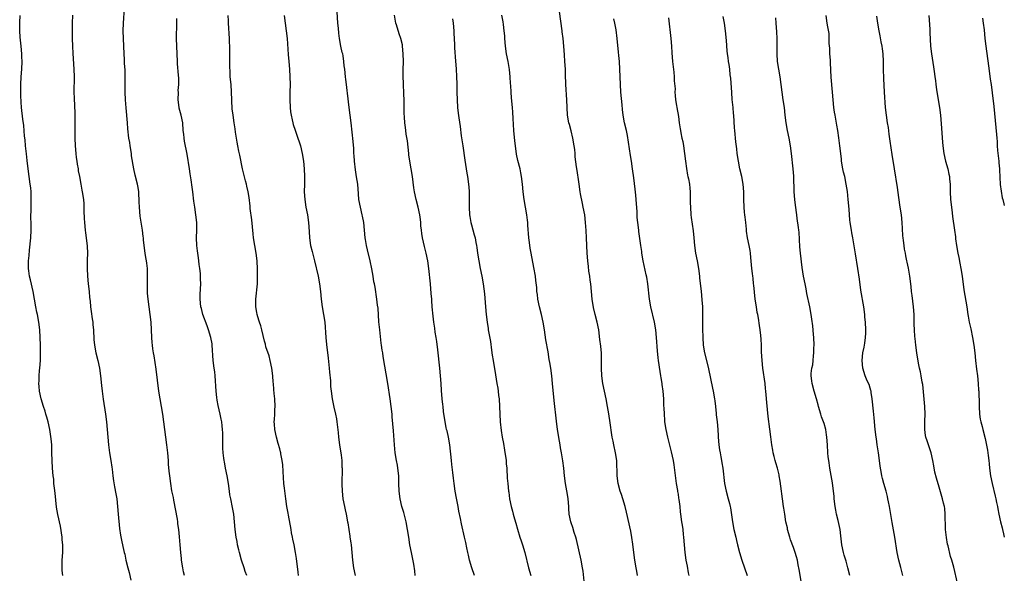
# Model space of a CAD drawing. Units: inches. Extents: x 2631000 to 2634000, y 1443000 to 1446000.
# Drawn here: x 2633743 to 2634000, y 1444060 to 1444204 of the extents above; entities that cross this region are included whole.
import ezdxf

# ---------------------------------------------------------------- set-up
doc = ezdxf.new("R2010")
doc.units = ezdxf.units.IN
doc.header["$MEASUREMENT"] = 0
doc.layers.add('LD26311443_10ft', color=100, linetype='Continuous')

msp = doc.modelspace()

# ---------------------------------------------------------------- linework, layer by layer
at = {"layer": 'LD26311443_10ft'}
for points, elevation in [([(2633786.17, 1444059), (2633785.94, 1444059.94), (2633785.71, 1444061), (2633785.41, 1444063), (2633785.4, 1444063.4), (2633785.23, 1444065), (2633785.06, 1444066.94), (2633784.91, 1444069.09), (2633784.71, 1444071), (2633784.46, 1444072.46), (2633784.42, 1444073), (2633784.33, 1444073.67), (2633783.36, 1444078.64), (2633783.28, 1444079.28), (2633782.91, 1444081.09), (2633782.6, 1444083), (2633782.33, 1444085), (2633782.19, 1444086.19), (2633782.02, 1444088.02), (2633781.96, 1444089), (2633781.8, 1444091), (2633781.58, 1444093), (2633781.01, 1444097), (2633780.5, 1444101), (2633780.16, 1444103), (2633779.79, 1444105), (2633779.47, 1444107), (2633778.8, 1444112.8), (2633778.24, 1444116.24), (2633778.09, 1444117), (2633777.92, 1444118.08), (2633777.8, 1444119), (2633777.76, 1444119.76), (2633777.67, 1444121), (2633777.61, 1444123), (2633777.46, 1444125), (2633776.92, 1444129), (2633776.69, 1444131), (2633776.56, 1444132.56), (2633776.56, 1444133.44), (2633776.52, 1444135), (2633776.54, 1444136.54), (2633776.56, 1444137), (2633776.52, 1444139), (2633776.38, 1444140.38), (2633776.29, 1444141), (2633776.12, 1444141.88), (2633775.94, 1444143), (2633775.66, 1444145), (2633775.51, 1444146.49), (2633775.44, 1444147), (2633775.37, 1444147.37), (2633775.19, 1444149), (2633774.63, 1444152.63), (2633774.41, 1444155), (2633774.38, 1444156.38), (2633774.34, 1444157), (2633774.3, 1444158.3), (2633774.23, 1444159), (2633774.1, 1444160.1), (2633773.92, 1444161), (2633773.34, 1444163.34), (2633772.98, 1444164.98), (2633772.39, 1444168.4), (2633772.33, 1444169), (2633772.01, 1444171), (2633771.89, 1444171.89), (2633771.69, 1444173), (2633771.42, 1444175.42), (2633771.29, 1444177), (2633770.94, 1444180.94), (2633770.79, 1444183), (2633770.71, 1444185), (2633770.69, 1444187), (2633770.71, 1444188.71), (2633770.68, 1444190.68), (2633770.56, 1444192.57), (2633770.49, 1444193.51), (2633770.4, 1444195), (2633770.24, 1444199), (2633770.2, 1444201), (2633770.25, 1444203), (2633770.5, 1444207)], 10650), ([(2633846.35, 1444059), (2633846.22, 1444060.22), (2633845.97, 1444061.97), (2633845.66, 1444063.66), (2633845.38, 1444065), (2633844.98, 1444067), (2633844.65, 1444069), (2633844.37, 1444071), (2633844.02, 1444073), (2633843.64, 1444074.36), (2633843.38, 1444075.38), (2633842.85, 1444077), (2633842.4, 1444079), (2633842.17, 1444081), (2633842.1, 1444083), (2633842.06, 1444085), (2633841.84, 1444087), (2633841.7, 1444087.7), (2633841.46, 1444089), (2633841.14, 1444091), (2633840.95, 1444093.05), (2633840.71, 1444096.71), (2633840.37, 1444100.37), (2633840.33, 1444101), (2633840.12, 1444103), (2633839.84, 1444105), (2633839.22, 1444109), (2633838.03, 1444116.03), (2633837.89, 1444117), (2633837.75, 1444117.75), (2633837.6, 1444119), (2633837.51, 1444119.51), (2633837.09, 1444123), (2633836.9, 1444125.1), (2633836.65, 1444128.65), (2633836.51, 1444129.49), (2633836.35, 1444131), (2633835.87, 1444134.13), (2633835.69, 1444135), (2633835.55, 1444135.55), (2633835.35, 1444137), (2633835.04, 1444138.96), (2633834.63, 1444141), (2633833.91, 1444143.91), (2633833.67, 1444145), (2633833.42, 1444146.58), (2633833.34, 1444147), (2633832.91, 1444151), (2633832.62, 1444152.62), (2633832.54, 1444153), (2633832.05, 1444155), (2633831.67, 1444157), (2633831.54, 1444158.46), (2633831.35, 1444161), (2633831.06, 1444162.94), (2633830.77, 1444164.77), (2633830.51, 1444167), (2633830.44, 1444168.44), (2633830.38, 1444169), (2633830.31, 1444170.31), (2633830.14, 1444172.14), (2633829.63, 1444177), (2633829.4, 1444179), (2633829.15, 1444181), (2633828.69, 1444184.69), (2633828.56, 1444185.44), (2633828.39, 1444187), (2633828.27, 1444188.27), (2633828.16, 1444189), (2633827.98, 1444191), (2633827.86, 1444191.86), (2633827.77, 1444193), (2633827.53, 1444194.47), (2633827.43, 1444195), (2633827.34, 1444195.34), (2633826.98, 1444196.98), (2633826.6, 1444199), (2633826.39, 1444200.39), (2633826.3, 1444201.7), (2633826.16, 1444203), (2633826.03, 1444205.97)], 10690), ([(2633861.79, 1444059), (2633861.09, 1444061), (2633860.51, 1444063), (2633860.24, 1444064.24), (2633860.06, 1444065), (2633859.8, 1444066.2), (2633859.54, 1444067.54), (2633859.23, 1444069), (2633858.43, 1444072.43), (2633858.18, 1444073.82), (2633857.77, 1444075.77), (2633857.54, 1444077), (2633857.1, 1444079.1), (2633856.76, 1444081), (2633856.49, 1444083), (2633856.36, 1444084.36), (2633856.14, 1444085.86), (2633855.93, 1444087.93), (2633855.78, 1444089), (2633855.37, 1444093), (2633855.03, 1444095.03), (2633854.66, 1444096.66), (2633854.55, 1444097), (2633854.42, 1444097.58), (2633854.13, 1444099), (2633853.75, 1444101.75), (2633853.61, 1444103), (2633853.52, 1444103.52), (2633853.34, 1444105), (2633853.17, 1444107.17), (2633853.09, 1444109), (2633852.96, 1444111), (2633852.78, 1444113), (2633852.22, 1444117.78), (2633852, 1444120), (2633851.83, 1444121), (2633851.57, 1444122.43), (2633851.44, 1444123.44), (2633851.19, 1444125), (2633851, 1444126.63), (2633850.8, 1444129), (2633850.69, 1444130.69), (2633850.65, 1444131), (2633850.54, 1444132.54), (2633850.32, 1444135), (2633849.9, 1444139), (2633849.64, 1444141), (2633849.23, 1444143), (2633848.75, 1444144.75), (2633848.24, 1444147), (2633848.12, 1444148.12), (2633847.96, 1444149), (2633847.83, 1444150.17), (2633847.8, 1444151), (2633847.75, 1444151.75), (2633847.56, 1444153), (2633847.1, 1444155), (2633846.56, 1444157), (2633846.15, 1444159), (2633846.01, 1444160.01), (2633845.63, 1444163), (2633844.92, 1444167), (2633844.68, 1444168.68), (2633844.66, 1444169), (2633844.3, 1444172.3), (2633843.99, 1444174.01), (2633843.87, 1444175), (2633843.79, 1444175.79), (2633843.63, 1444177), (2633843.57, 1444178.43), (2633843.48, 1444179.48), (2633843.51, 1444182.49), (2633843.41, 1444185), (2633843.3, 1444186.7), (2633843.3, 1444187.3), (2633843.22, 1444189), (2633843.23, 1444190.77), (2633843.27, 1444193), (2633843.25, 1444195), (2633843.06, 1444197), (2633843, 1444197.29), (2633842.59, 1444199), (2633842.17, 1444200.17), (2633841.49, 1444202.51), (2633841.33, 1444203), (2633840.93, 1444205.07)], 10700), ([(2633890.46, 1444057.54), (2633890.14, 1444060.14), (2633889.99, 1444061), (2633889.6, 1444063), (2633888.39, 1444068.39), (2633888.22, 1444069), (2633887.83, 1444070.17), (2633887.46, 1444071.46), (2633887, 1444072.67), (2633886.9, 1444073), (2633886.52, 1444075), (2633886.41, 1444076.41), (2633886.39, 1444077), (2633886.25, 1444079), (2633886.09, 1444080.09), (2633885.54, 1444083), (2633885.3, 1444085), (2633885.13, 1444087), (2633884.88, 1444088.88), (2633884.48, 1444091), (2633884.27, 1444092.27), (2633884.13, 1444093), (2633883.96, 1444094.04), (2633883.5, 1444097), (2633883.2, 1444099.2), (2633882.63, 1444104.63), (2633882.2, 1444109), (2633881.99, 1444111), (2633881.7, 1444113), (2633881.45, 1444114.55), (2633881.31, 1444115.31), (2633881, 1444117.3), (2633880.42, 1444120.42), (2633880.06, 1444123), (2633879.75, 1444125), (2633879.29, 1444127), (2633878.77, 1444129), (2633878.35, 1444131), (2633878.21, 1444132.21), (2633878.09, 1444133), (2633878.03, 1444134.02), (2633877.85, 1444135.85), (2633877.69, 1444137), (2633877.28, 1444139.28), (2633876.58, 1444143), (2633876.31, 1444144.31), (2633876.17, 1444145.83), (2633876, 1444147), (2633875.73, 1444150.27), (2633875.7, 1444151), (2633875.64, 1444151.64), (2633875.45, 1444153), (2633874.76, 1444157), (2633874.51, 1444159), (2633874.34, 1444161), (2633874.11, 1444163), (2633873.94, 1444163.94), (2633873.7, 1444165), (2633873.13, 1444167.13), (2633872.78, 1444168.78), (2633872.49, 1444171), (2633872.34, 1444172.34), (2633872.08, 1444175), (2633871.88, 1444178.12), (2633871.8, 1444179.8), (2633871.71, 1444181), (2633871.47, 1444183.47), (2633871.36, 1444185), (2633871.26, 1444186.74), (2633871.22, 1444187.21), (2633871.12, 1444189), (2633870.93, 1444190.93), (2633870.56, 1444193), (2633870.17, 1444195), (2633869.9, 1444197), (2633869.74, 1444199), (2633869.7, 1444199.7), (2633869.58, 1444201), (2633869.34, 1444202.66), (2633869.28, 1444203.28), (2633868.93, 1444205.07)], 10720), ([(2633904.36, 1444059), (2633904.15, 1444060.15), (2633903.96, 1444061), (2633903.61, 1444063), (2633903.35, 1444065), (2633903.12, 1444067.12), (2633902.88, 1444068.88), (2633902.57, 1444070.57), (2633901.5, 1444075.5), (2633901.15, 1444077), (2633900.54, 1444079), (2633900.13, 1444080.13), (2633899.85, 1444081), (2633899.28, 1444083), (2633899.01, 1444085), (2633898.94, 1444088.94), (2633898.63, 1444091), (2633898.17, 1444093), (2633897.97, 1444094.03), (2633897.75, 1444095), (2633897.63, 1444095.63), (2633897.21, 1444098.79), (2633896.86, 1444101.14), (2633896.54, 1444103), (2633896.15, 1444105), (2633895.32, 1444109), (2633895.03, 1444111), (2633894.93, 1444113.06), (2633894.94, 1444115), (2633894.9, 1444116.9), (2633894.75, 1444118.75), (2633894.54, 1444120.54), (2633894.2, 1444123), (2633893.79, 1444125), (2633893.26, 1444127), (2633892.83, 1444128.83), (2633892.51, 1444131), (2633892.13, 1444135), (2633892.01, 1444136.01), (2633891.88, 1444137), (2633891.67, 1444138.33), (2633891.53, 1444139.53), (2633891.34, 1444141), (2633891.19, 1444143), (2633891.04, 1444147), (2633890.94, 1444148.94), (2633890.8, 1444151), (2633890.55, 1444153), (2633890.18, 1444155), (2633889.96, 1444155.96), (2633889.49, 1444158.51), (2633889.39, 1444159), (2633889.08, 1444161), (2633889, 1444161.64), (2633888.57, 1444164.57), (2633888.46, 1444165.54), (2633888.09, 1444168.09), (2633888.04, 1444169), (2633887.95, 1444170.05), (2633887.83, 1444171), (2633887.48, 1444173), (2633887, 1444174.88), (2633886.55, 1444176.55), (2633886.44, 1444177), (2633886.09, 1444179), (2633885.97, 1444181), (2633885.93, 1444183), (2633885.66, 1444187), (2633885.64, 1444187.64), (2633885.57, 1444189), (2633885.51, 1444191), (2633885.41, 1444193), (2633885.3, 1444194.7), (2633885.12, 1444197), (2633884.93, 1444199), (2633884.72, 1444200.72), (2633884.7, 1444201), (2633884.01, 1444205.99)], 10730), ([(2633754.47, 1444059), (2633754.3, 1444060.3), (2633754.25, 1444061), (2633754.27, 1444061.73), (2633754.28, 1444063), (2633754.41, 1444065), (2633754.42, 1444067), (2633754.3, 1444068.3), (2633754.25, 1444069), (2633753.83, 1444071.83), (2633753.11, 1444074.89), (2633752.8, 1444076.8), (2633752.41, 1444080.41), (2633752.25, 1444081.75), (2633752.13, 1444083), (2633752.06, 1444084.06), (2633751.94, 1444085), (2633751.74, 1444087), (2633751.62, 1444089), (2633751.6, 1444091), (2633751.57, 1444091.57), (2633751.56, 1444093), (2633751.43, 1444094.57), (2633751.06, 1444097), (2633750.61, 1444099), (2633750.29, 1444100.29), (2633750.04, 1444101), (2633749.82, 1444101.82), (2633749.4, 1444103), (2633748.83, 1444105), (2633748.4, 1444107), (2633748.23, 1444108.23), (2633748.21, 1444109), (2633748.28, 1444109.72), (2633748.28, 1444111), (2633748.39, 1444112.39), (2633748.46, 1444113), (2633748.61, 1444115), (2633748.66, 1444117), (2633748.63, 1444119), (2633748.57, 1444121), (2633748.44, 1444123), (2633748.19, 1444125), (2633747.82, 1444127), (2633747.67, 1444127.67), (2633747.41, 1444129), (2633746.73, 1444133), (2633746.03, 1444136.03), (2633745.79, 1444137), (2633745.57, 1444138.43), (2633745.5, 1444139), (2633745.51, 1444139.51), (2633745.5, 1444141), (2633745.62, 1444142.38), (2633745.79, 1444143.79), (2633746.09, 1444147), (2633746.17, 1444149), (2633746.19, 1444149.81), (2633746.15, 1444151), (2633746.09, 1444152.09), (2633746.12, 1444153), (2633746.17, 1444153.83), (2633746.16, 1444155), (2633746.2, 1444157), (2633746.16, 1444157.84), (2633746.15, 1444159), (2633746.06, 1444160.06), (2633745.95, 1444161), (2633745.41, 1444165), (2633745.13, 1444167.13), (2633744.93, 1444168.93), (2633744.71, 1444171), (2633744.59, 1444172.59), (2633744.46, 1444173.54), (2633744.29, 1444176.29), (2633744.01, 1444177.99), (2633743.67, 1444181), (2633743.6, 1444182.4), (2633743.54, 1444183), (2633743.51, 1444183.51), (2633743.49, 1444185), (2633743.51, 1444186.49), (2633743.5, 1444187), (2633743.57, 1444189), (2633743.71, 1444191), (2633743.8, 1444193), (2633743.76, 1444194.24), (2633743.75, 1444195), (2633743.57, 1444197), (2633743.32, 1444199.32), (2633743.2, 1444201), (2633743.19, 1444203.19), (2633743.28, 1444205)], 10630), ([(2633756.97, 1444205.03), (2633756.9, 1444203), (2633756.87, 1444201.13), (2633756.9, 1444199), (2633756.97, 1444196.97), (2633757.07, 1444195.07), (2633757.32, 1444191), (2633757.37, 1444189), (2633757.35, 1444185), (2633757.38, 1444183.38), (2633757.54, 1444179.54), (2633757.55, 1444179), (2633757.54, 1444178.46), (2633757.58, 1444177), (2633757.6, 1444175.6), (2633757.58, 1444175), (2633757.61, 1444173.61), (2633757.61, 1444173), (2633757.7, 1444171), (2633757.86, 1444169), (2633757.96, 1444167.96), (2633758.1, 1444167), (2633758.18, 1444166.18), (2633758.43, 1444165), (2633758.47, 1444164.47), (2633758.8, 1444163), (2633759.17, 1444161), (2633759.42, 1444159.42), (2633759.5, 1444159), (2633759.79, 1444157), (2633759.91, 1444155.91), (2633759.95, 1444155), (2633759.95, 1444154.05), (2633760.04, 1444152.04), (2633760.07, 1444151), (2633760.26, 1444149), (2633760.34, 1444148.34), (2633760.55, 1444147), (2633760.81, 1444144.81), (2633760.85, 1444143), (2633760.78, 1444141.22), (2633760.8, 1444140.8), (2633760.75, 1444139), (2633760.84, 1444137), (2633761.04, 1444135.04), (2633761.3, 1444133), (2633761.42, 1444131.42), (2633761.53, 1444130.47), (2633761.65, 1444129), (2633761.83, 1444127.83), (2633762.07, 1444125.93), (2633762.23, 1444125), (2633762.31, 1444124.31), (2633762.41, 1444123), (2633762.52, 1444120.52), (2633762.66, 1444119), (2633763.05, 1444117), (2633763.59, 1444115), (2633763.99, 1444113), (2633764.25, 1444111), (2633764.52, 1444108.52), (2633764.71, 1444107), (2633764.97, 1444104.97), (2633765.56, 1444101), (2633765.83, 1444099), (2633766.02, 1444097), (2633766.14, 1444095), (2633766.32, 1444093), (2633766.63, 1444091), (2633766.99, 1444089), (2633767.21, 1444087.21), (2633767.3, 1444086.7), (2633767.46, 1444085), (2633767.64, 1444083.64), (2633767.93, 1444082.07), (2633768.3, 1444080.3), (2633768.49, 1444079), (2633768.72, 1444077), (2633768.91, 1444075), (2633769.22, 1444071.22), (2633769.46, 1444069.46), (2633769.79, 1444067.79), (2633770.25, 1444065.75), (2633770.44, 1444065), (2633770.58, 1444064.58), (2633770.91, 1444063), (2633771.38, 1444061), (2633771.74, 1444059.74), (2633772.21, 1444057.79)], 10640), ([(2633802.4, 1444059), (2633802.02, 1444060.02), (2633801.73, 1444061), (2633801.07, 1444063), (2633800.49, 1444065), (2633800.31, 1444065.69), (2633800, 1444067), (2633799.87, 1444067.87), (2633799.64, 1444069), (2633799.41, 1444071), (2633799.26, 1444073), (2633799.04, 1444075), (2633798.72, 1444076.72), (2633798.23, 1444079), (2633798.04, 1444080.04), (2633797.88, 1444081), (2633797.61, 1444083), (2633797.31, 1444085), (2633796.91, 1444087), (2633796.57, 1444088.57), (2633796.5, 1444089), (2633796.45, 1444089.55), (2633796.25, 1444091), (2633796.19, 1444092.19), (2633796.18, 1444093), (2633796.17, 1444095), (2633796.14, 1444096.14), (2633796.1, 1444097), (2633795.97, 1444098.03), (2633795.88, 1444099), (2633795.75, 1444099.75), (2633795.51, 1444101), (2633795, 1444103.27), (2633794.72, 1444104.72), (2633794.63, 1444105.37), (2633794.44, 1444107), (2633794.37, 1444108.37), (2633794.25, 1444109.75), (2633794.2, 1444111), (2633794.09, 1444112.09), (2633793.95, 1444113), (2633793.68, 1444115), (2633793.41, 1444119), (2633793.36, 1444119.36), (2633793.02, 1444121), (2633792.44, 1444123), (2633792.09, 1444124.09), (2633790.97, 1444127), (2633790.59, 1444128.59), (2633790.45, 1444129), (2633790.25, 1444131), (2633790.28, 1444132.28), (2633790.4, 1444135), (2633790.35, 1444136.35), (2633790.35, 1444137), (2633790.31, 1444137.69), (2633790.17, 1444139), (2633790.02, 1444140.02), (2633789.93, 1444141), (2633789.8, 1444141.8), (2633789.58, 1444143.58), (2633789.42, 1444145), (2633789.32, 1444147), (2633789.36, 1444149), (2633789.36, 1444151), (2633789.17, 1444153), (2633788.83, 1444155), (2633788.59, 1444156.59), (2633788.33, 1444159), (2633788.21, 1444160.21), (2633787.9, 1444162.1), (2633787.69, 1444163.69), (2633787.46, 1444165), (2633786.85, 1444168.86), (2633786.17, 1444172.17), (2633786.05, 1444173), (2633785.98, 1444174.02), (2633785.86, 1444175), (2633785.71, 1444177), (2633785.32, 1444179), (2633784.82, 1444180.82), (2633784.78, 1444181), (2633784.52, 1444183), (2633784.57, 1444185), (2633784.56, 1444185.44), (2633784.67, 1444187), (2633784.67, 1444188.67), (2633784.57, 1444189.43), (2633784.38, 1444192.38), (2633784.32, 1444193), (2633784.13, 1444199), (2633784.12, 1444200.12), (2633784.17, 1444201.83), (2633784.18, 1444203), (2633784.16, 1444204.16)], 10660), ([(2633815.94, 1444059), (2633815.82, 1444059.82), (2633815.41, 1444063.41), (2633815.16, 1444065), (2633814.79, 1444067), (2633814.46, 1444068.46), (2633814.38, 1444069), (2633814.11, 1444070.11), (2633813.97, 1444071), (2633813.28, 1444074.72), (2633813.22, 1444075.22), (2633812.87, 1444077), (2633812.58, 1444079), (2633812.39, 1444080.39), (2633812.25, 1444081.75), (2633812.1, 1444083), (2633811.87, 1444086.13), (2633811.82, 1444087.82), (2633811.64, 1444089), (2633811.31, 1444090.69), (2633811.28, 1444091), (2633811.23, 1444091.23), (2633811, 1444092.01), (2633810.63, 1444093.37), (2633810.13, 1444095), (2633809.7, 1444097), (2633809.61, 1444098.39), (2633809.6, 1444099), (2633809.69, 1444099.69), (2633809.76, 1444101), (2633809.78, 1444102.22), (2633809.84, 1444103), (2633809.7, 1444105), (2633809.57, 1444106.43), (2633809.46, 1444107.46), (2633809.38, 1444109), (2633809.34, 1444109.34), (2633809.21, 1444111), (2633808.92, 1444113), (2633808.51, 1444115), (2633808.22, 1444116.22), (2633807.43, 1444118.57), (2633807.26, 1444119.26), (2633807, 1444120.11), (2633806.36, 1444123), (2633806.07, 1444124.07), (2633805.76, 1444125), (2633805.58, 1444125.58), (2633805.11, 1444127), (2633805, 1444127.52), (2633804.76, 1444129), (2633804.74, 1444129.26), (2633804.75, 1444131), (2633805.18, 1444135), (2633805.23, 1444137), (2633805.2, 1444138.8), (2633805.11, 1444141), (2633804.89, 1444143), (2633804.2, 1444147), (2633804.06, 1444148.06), (2633803.72, 1444151.72), (2633803.31, 1444154.69), (2633803.26, 1444155.26), (2633803, 1444157.53), (2633802.79, 1444159), (2633802.46, 1444160.46), (2633802.35, 1444161), (2633802.11, 1444161.89), (2633801.61, 1444163.61), (2633801.28, 1444165), (2633800.57, 1444168.57), (2633800.38, 1444169.62), (2633800.08, 1444171), (2633799.93, 1444171.93), (2633799.72, 1444173), (2633799.48, 1444174.52), (2633799.4, 1444175.4), (2633799.17, 1444177), (2633798.85, 1444179), (2633798.62, 1444180.62), (2633798.61, 1444181), (2633798.5, 1444182.5), (2633798.51, 1444183), (2633798.45, 1444185), (2633798.31, 1444187), (2633798.12, 1444189), (2633798.05, 1444190.05), (2633797.98, 1444191.98), (2633798, 1444195.99), (2633797.89, 1444199), (2633797.62, 1444203), (2633797.61, 1444203.61), (2633797.56, 1444205)], 10670), ([(2633812.13, 1444205), (2633812.46, 1444203), (2633812.73, 1444201), (2633812.92, 1444199), (2633813.18, 1444194.82), (2633813.35, 1444193), (2633813.56, 1444191), (2633813.69, 1444189), (2633813.71, 1444187), (2633813.66, 1444185), (2633813.64, 1444183), (2633813.72, 1444181), (2633813.85, 1444179.85), (2633813.97, 1444179), (2633814.27, 1444177.73), (2633814.4, 1444177), (2633814.52, 1444176.52), (2633815, 1444175.09), (2633815.76, 1444173), (2633816.07, 1444172.07), (2633816.4, 1444171), (2633816.87, 1444169), (2633817.18, 1444167), (2633817.39, 1444165), (2633817.49, 1444163), (2633817.47, 1444161), (2633817.42, 1444159), (2633817.53, 1444157), (2633817.86, 1444155), (2633818.27, 1444153), (2633818.56, 1444151), (2633818.68, 1444148.68), (2633818.75, 1444147), (2633819.04, 1444145), (2633819.46, 1444143.46), (2633820.1, 1444141), (2633821.01, 1444137), (2633821.39, 1444135), (2633821.61, 1444133), (2633821.78, 1444131), (2633822.08, 1444129), (2633822.47, 1444127), (2633822.77, 1444125), (2633823.06, 1444121), (2633823.24, 1444119.24), (2633823.68, 1444115.68), (2633823.93, 1444113), (2633823.98, 1444111.98), (2633824.23, 1444109.77), (2633824.28, 1444108.28), (2633824.39, 1444107), (2633824.65, 1444105), (2633825.11, 1444102.89), (2633825.55, 1444101), (2633825.78, 1444099.78), (2633825.92, 1444099), (2633826.26, 1444096.26), (2633826.38, 1444095), (2633826.6, 1444093), (2633827, 1444090.36), (2633827.17, 1444089), (2633827.25, 1444087.25), (2633827.28, 1444087), (2633827.24, 1444082.76), (2633827.29, 1444081), (2633827.51, 1444079), (2633827.9, 1444077), (2633828.1, 1444076.11), (2633828.34, 1444075), (2633828.72, 1444073), (2633828.74, 1444072.74), (2633829.03, 1444071), (2633829.27, 1444069.27), (2633829.32, 1444069), (2633829.52, 1444067.52), (2633829.61, 1444067), (2633829.81, 1444065), (2633829.98, 1444063), (2633830.26, 1444061), (2633830.69, 1444059)], 10680), ([(2633856.1, 1444204.1), (2633856.24, 1444203), (2633856.4, 1444201), (2633856.41, 1444200.41), (2633856.57, 1444197.43), (2633856.58, 1444196.58), (2633856.89, 1444193.11), (2633857.03, 1444191.03), (2633857.12, 1444189), (2633857.17, 1444187.17), (2633857.21, 1444185), (2633857.27, 1444183), (2633857.39, 1444181), (2633857.54, 1444179.54), (2633857.7, 1444178.3), (2633858.05, 1444176.05), (2633858.36, 1444173.64), (2633858.53, 1444172.53), (2633858.73, 1444171), (2633859.28, 1444167.28), (2633859.64, 1444165), (2633859.84, 1444163.84), (2633859.97, 1444163), (2633860.32, 1444160.32), (2633860.41, 1444159), (2633860.39, 1444157.61), (2633860.43, 1444157), (2633860.44, 1444156.44), (2633860.4, 1444155), (2633860.51, 1444153), (2633860.57, 1444152.57), (2633860.86, 1444151), (2633861, 1444150.44), (2633861.77, 1444147.77), (2633861.95, 1444147), (2633862.17, 1444145.83), (2633862.35, 1444145), (2633862.45, 1444144.45), (2633862.64, 1444143), (2633862.94, 1444141), (2633863.31, 1444139), (2633863.69, 1444137), (2633864.04, 1444135), (2633864.38, 1444132.38), (2633864.71, 1444129), (2633864.88, 1444127), (2633865.1, 1444125), (2633865.34, 1444123.34), (2633865.41, 1444123), (2633865.96, 1444119.96), (2633866.25, 1444117.75), (2633866.45, 1444116.45), (2633866.68, 1444115), (2633867.31, 1444111.31), (2633867.66, 1444109), (2633867.86, 1444107.86), (2633867.98, 1444107), (2633868.1, 1444105.9), (2633868.22, 1444105), (2633868.33, 1444103), (2633868.39, 1444101), (2633868.5, 1444099), (2633868.75, 1444096.75), (2633869.04, 1444095), (2633869.35, 1444093.35), (2633869.64, 1444091.64), (2633870.04, 1444089), (2633870.09, 1444088.09), (2633870.22, 1444087), (2633870.23, 1444086.23), (2633870.35, 1444085), (2633870.37, 1444084.37), (2633870.49, 1444083), (2633870.68, 1444081), (2633870.73, 1444080.73), (2633870.95, 1444079), (2633871.36, 1444077), (2633871.74, 1444075.74), (2633871.91, 1444075), (2633872.24, 1444073.76), (2633872.59, 1444072.59), (2633873, 1444071.02), (2633873.66, 1444069), (2633874.01, 1444068.01), (2633874.34, 1444067), (2633874.94, 1444065), (2633875.94, 1444061), (2633876.52, 1444059)], 10710), ([(2633917.78, 1444059), (2633917.67, 1444059.67), (2633917.37, 1444061.37), (2633917.05, 1444063), (2633916.74, 1444065), (2633916.55, 1444067), (2633916.41, 1444069), (2633916.31, 1444069.69), (2633916.2, 1444071), (2633916.08, 1444072.08), (2633915.91, 1444073), (2633915.65, 1444075), (2633915.55, 1444075.55), (2633915.43, 1444077), (2633915.23, 1444078.77), (2633915.15, 1444079.15), (2633915, 1444080.21), (2633914.88, 1444080.88), (2633914.84, 1444081.16), (2633914.52, 1444083), (2633914.32, 1444084.32), (2633913.87, 1444087.87), (2633913.68, 1444089), (2633913.23, 1444091.23), (2633912.28, 1444095), (2633911.83, 1444097), (2633911.49, 1444099), (2633911.45, 1444099.45), (2633911.33, 1444101), (2633911.29, 1444102.71), (2633911.24, 1444103.24), (2633911.18, 1444105), (2633911, 1444107), (2633910.74, 1444108.74), (2633910.72, 1444109), (2633910.47, 1444110.47), (2633910.4, 1444111), (2633910.2, 1444112.2), (2633909.8, 1444115), (2633909.72, 1444115.72), (2633909.54, 1444117.54), (2633909.28, 1444121), (2633909.07, 1444123), (2633908.73, 1444125), (2633907.78, 1444129), (2633907.45, 1444131), (2633907.01, 1444135.01), (2633906.73, 1444136.73), (2633906.61, 1444137.39), (2633905.84, 1444141), (2633905.47, 1444143), (2633905.43, 1444143.43), (2633905.19, 1444145), (2633904.7, 1444148.7), (2633904.65, 1444149), (2633904.41, 1444151), (2633904.28, 1444152.28), (2633904.22, 1444153.78), (2633904, 1444157), (2633903.88, 1444158.12), (2633903.73, 1444159.73), (2633903.33, 1444162.67), (2633903.04, 1444165), (2633902.75, 1444167), (2633902.51, 1444168.51), (2633901.98, 1444171.98), (2633901.69, 1444173.69), (2633901.42, 1444175), (2633900.97, 1444176.97), (2633900.61, 1444179), (2633900.44, 1444180.44), (2633900.32, 1444181.68), (2633899.99, 1444185), (2633899.86, 1444187), (2633899.83, 1444189), (2633899.76, 1444191), (2633899.62, 1444193), (2633899.48, 1444194.52), (2633899.41, 1444195.41), (2633899.06, 1444199), (2633898.73, 1444201.27), (2633898.39, 1444203), (2633898.12, 1444204.12)], 10740), ([(2633912.4, 1444204.4), (2633913.02, 1444198.98), (2633913.19, 1444197), (2633913.28, 1444195.28), (2633913.47, 1444193), (2633913.78, 1444190.22), (2633913.89, 1444189), (2633913.92, 1444187.92), (2633914.11, 1444185.89), (2633914.09, 1444185), (2633914.12, 1444184.12), (2633914.28, 1444183), (2633914.52, 1444181.48), (2633914.58, 1444181), (2633915, 1444178.62), (2633915.21, 1444177), (2633915.46, 1444175.46), (2633915.52, 1444175), (2633915.61, 1444174.39), (2633915.9, 1444173), (2633916.11, 1444172.11), (2633916.3, 1444171), (2633916.61, 1444169), (2633916.84, 1444167), (2633917.09, 1444165.09), (2633917.39, 1444163.39), (2633917.49, 1444163), (2633917.61, 1444162.39), (2633917.85, 1444161), (2633917.96, 1444159.96), (2633918.03, 1444159), (2633918.08, 1444158.08), (2633918.07, 1444157), (2633918.1, 1444156.1), (2633918.12, 1444155), (2633918.26, 1444153), (2633918.33, 1444152.33), (2633918.57, 1444150.57), (2633918.84, 1444148.84), (2633919.03, 1444147.03), (2633919.17, 1444145), (2633919.43, 1444143), (2633919.86, 1444141), (2633920.24, 1444139), (2633920.49, 1444137), (2633920.53, 1444136.53), (2633920.91, 1444133.09), (2633921.12, 1444130.88), (2633921.24, 1444129), (2633921.29, 1444127.29), (2633921.32, 1444126.68), (2633921.3, 1444123.3), (2633921.33, 1444121), (2633921.46, 1444119), (2633921.78, 1444117), (2633922.74, 1444113.26), (2633922.86, 1444112.86), (2633923.85, 1444107.85), (2633924.06, 1444107), (2633924.44, 1444105), (2633924.51, 1444104.51), (2633924.67, 1444103), (2633924.83, 1444101.17), (2633924.87, 1444100.87), (2633925.07, 1444099.07), (2633925.26, 1444097), (2633925.38, 1444095.38), (2633925.39, 1444095), (2633925.57, 1444093), (2633925.74, 1444091.74), (2633925.87, 1444091), (2633926.1, 1444089.9), (2633926.25, 1444089), (2633926.33, 1444088.33), (2633926.56, 1444087), (2633927.06, 1444083), (2633927.45, 1444081), (2633927.99, 1444079), (2633928.29, 1444077.71), (2633928.49, 1444077), (2633928.58, 1444076.58), (2633929.1, 1444073), (2633929.49, 1444071), (2633929.96, 1444069), (2633930.14, 1444068.14), (2633930.44, 1444067), (2633930.94, 1444064.94), (2633931.5, 1444063), (2633932.2, 1444061), (2633932.92, 1444059)], 10750), ([(2633947.1, 1444057), (2633946.5, 1444060.5), (2633946.25, 1444061.75), (2633946.04, 1444063), (2633945.84, 1444063.84), (2633945.49, 1444065), (2633945, 1444066.26), (2633944.25, 1444068.25), (2633944.03, 1444069), (2633943.49, 1444071), (2633943.42, 1444071.42), (2633943.06, 1444073), (2633942.72, 1444075), (2633942.51, 1444076.51), (2633942.42, 1444077), (2633942.14, 1444079), (2633941.71, 1444082.29), (2633941.56, 1444083.56), (2633941.32, 1444085), (2633941.26, 1444085.26), (2633940.82, 1444087), (2633940.39, 1444088.39), (2633940.22, 1444089), (2633939.99, 1444090.01), (2633939.73, 1444091), (2633939.61, 1444091.61), (2633939.36, 1444093), (2633939.1, 1444095.1), (2633938.88, 1444097.12), (2633938.45, 1444100.45), (2633938.04, 1444104.04), (2633937.91, 1444106.09), (2633937.82, 1444107), (2633937.72, 1444107.72), (2633937.61, 1444109), (2633937, 1444113.05), (2633936.81, 1444115), (2633936.69, 1444117.31), (2633936.65, 1444119), (2633936.57, 1444120.57), (2633936.46, 1444121.54), (2633936.34, 1444123), (2633936.17, 1444124.17), (2633935.92, 1444126.08), (2633935.72, 1444127), (2633935.56, 1444127.56), (2633935.35, 1444129), (2633935.03, 1444131), (2633934.81, 1444132.81), (2633934.67, 1444134.67), (2633934.62, 1444135), (2633934.48, 1444136.48), (2633934.39, 1444137), (2633934.29, 1444137.71), (2633934.14, 1444139), (2633933.89, 1444141.89), (2633933.78, 1444143), (2633933.69, 1444143.69), (2633933.45, 1444145), (2633933.04, 1444147.04), (2633932.78, 1444148.78), (2633932.72, 1444149.28), (2633932.55, 1444151), (2633932.43, 1444152.43), (2633932.35, 1444153), (2633932.27, 1444153.73), (2633932.17, 1444155), (2633932.08, 1444157), (2633932.03, 1444159), (2633931.86, 1444161), (2633931.5, 1444163), (2633931.06, 1444165), (2633930.65, 1444167), (2633930.35, 1444169), (2633930.2, 1444170.2), (2633930, 1444172), (2633929.71, 1444175), (2633929.65, 1444175.65), (2633929.44, 1444179), (2633929.4, 1444179.4), (2633929.27, 1444181), (2633929.05, 1444183.05), (2633928.89, 1444184.89), (2633928.64, 1444188.64), (2633928.53, 1444189.47), (2633928.39, 1444191), (2633928.2, 1444192.2), (2633928.1, 1444193), (2633928, 1444194), (2633927.83, 1444195), (2633927.73, 1444195.73), (2633927.51, 1444198.49), (2633927.27, 1444201), (2633927, 1444202.94), (2633926.71, 1444204.71)], 10760), ([(2633959.72, 1444059), (2633959.22, 1444061), (2633958.71, 1444062.71), (2633958.64, 1444063), (2633958.27, 1444064.27), (2633958.08, 1444065), (2633957.62, 1444067), (2633957.33, 1444069.33), (2633957.17, 1444071), (2633957, 1444071.71), (2633956.66, 1444073.34), (2633956.23, 1444075), (2633956.03, 1444076.03), (2633955.87, 1444077), (2633955.65, 1444079), (2633955.6, 1444079.6), (2633955.16, 1444083.16), (2633954.53, 1444087), (2633954.34, 1444088.34), (2633954.19, 1444089), (2633954.07, 1444089.93), (2633953.97, 1444091), (2633953.88, 1444093), (2633953.75, 1444095), (2633953.63, 1444095.63), (2633953.42, 1444097), (2633953, 1444098.63), (2633952.33, 1444100.33), (2633952.13, 1444101), (2633951.56, 1444103), (2633951.46, 1444103.46), (2633951, 1444105.05), (2633950.39, 1444107), (2633949.86, 1444109), (2633949.76, 1444109.76), (2633949.65, 1444111), (2633949.66, 1444111.66), (2633949.83, 1444113), (2633950.06, 1444113.94), (2633950.15, 1444115), (2633950.24, 1444116.24), (2633950.36, 1444117), (2633950.35, 1444118.35), (2633950.39, 1444119), (2633950.29, 1444121), (2633950.2, 1444121.8), (2633950.06, 1444124.06), (2633949.83, 1444125.83), (2633949.66, 1444127), (2633949.28, 1444129), (2633948.51, 1444132.51), (2633948.29, 1444133.71), (2633948.02, 1444135), (2633947.64, 1444137), (2633947.29, 1444139.29), (2633946.84, 1444143), (2633946.69, 1444144.69), (2633946.46, 1444148.46), (2633946.39, 1444149), (2633946.28, 1444149.72), (2633946.01, 1444152.01), (2633945.85, 1444153), (2633945.5, 1444155.5), (2633945.35, 1444157), (2633945.2, 1444159), (2633945.08, 1444163.08), (2633944.94, 1444165), (2633944.49, 1444169), (2633944.22, 1444171), (2633943.86, 1444173), (2633943.47, 1444175), (2633943.13, 1444177), (2633942.88, 1444179), (2633942.64, 1444181), (2633942.36, 1444183), (2633942.04, 1444185), (2633941.53, 1444189), (2633940.86, 1444193), (2633940.72, 1444195), (2633940.74, 1444199), (2633940.68, 1444200.68), (2633940.52, 1444203), (2633940.39, 1444204.39)], 10770), ([(2633973.51, 1444059), (2633973.04, 1444061.04), (2633972.5, 1444063), (2633972.06, 1444065), (2633971.41, 1444069), (2633970.76, 1444072.76), (2633970.69, 1444073.31), (2633970.04, 1444077), (2633969.78, 1444078.22), (2633969.65, 1444079), (2633969.54, 1444079.54), (2633969.16, 1444081), (2633968.58, 1444083), (2633968.24, 1444084.24), (2633968.06, 1444085), (2633967.87, 1444086.13), (2633967.69, 1444087), (2633967.61, 1444087.61), (2633967.2, 1444091), (2633966.88, 1444093), (2633966.64, 1444094.64), (2633966.58, 1444095), (2633966.36, 1444097), (2633966.06, 1444100.06), (2633965.85, 1444101.85), (2633965.55, 1444105), (2633965.29, 1444106.71), (2633965.26, 1444107), (2633965.22, 1444107.22), (2633965, 1444107.85), (2633964.73, 1444108.73), (2633964.25, 1444109.75), (2633963.73, 1444111), (2633963.11, 1444113), (2633962.93, 1444115), (2633963.12, 1444117), (2633963.47, 1444118.53), (2633963.58, 1444119.58), (2633963.81, 1444121), (2633963.87, 1444122.13), (2633963.88, 1444123), (2633963.79, 1444125), (2633963.66, 1444126.34), (2633963.59, 1444127), (2633963.33, 1444129), (2633962.61, 1444133.39), (2633962.22, 1444136.22), (2633961.79, 1444139), (2633961.19, 1444142.81), (2633960.46, 1444147), (2633960.27, 1444148.27), (2633960.12, 1444149), (2633959.81, 1444151), (2633959.72, 1444151.72), (2633959.6, 1444153), (2633959.51, 1444154.49), (2633959.31, 1444157), (2633959.09, 1444159.09), (2633958.79, 1444161), (2633958.37, 1444163), (2633958.1, 1444164.1), (2633957.92, 1444165), (2633957.57, 1444167), (2633957.52, 1444167.52), (2633957.33, 1444169), (2633957.13, 1444171), (2633956.88, 1444173.12), (2633956.59, 1444175), (2633956.34, 1444176.34), (2633956.08, 1444177.92), (2633955.87, 1444179), (2633955.75, 1444179.75), (2633955.57, 1444181), (2633955.34, 1444183), (2633955.17, 1444185), (2633954.87, 1444188.87), (2633954.66, 1444192.66), (2633954.64, 1444193.36), (2633954.52, 1444195), (2633954.46, 1444196.46), (2633954.36, 1444197.64), (2633954.36, 1444199), (2633954.29, 1444200.28), (2633953.95, 1444202.05), (2633953.8, 1444203), (2633953.56, 1444205)], 10780), ([(2633987.83, 1444057), (2633986.81, 1444061.19), (2633986.29, 1444063), (2633985.97, 1444063.97), (2633985.32, 1444066.68), (2633985.18, 1444067.18), (2633984.88, 1444068.88), (2633984.65, 1444071), (2633984.62, 1444072.62), (2633984.55, 1444073.45), (2633984.58, 1444075), (2633984.48, 1444076.48), (2633984.38, 1444077), (2633984.15, 1444077.85), (2633983.89, 1444079), (2633983, 1444082.04), (2633982.31, 1444084.31), (2633981.91, 1444085.91), (2633981.59, 1444087.59), (2633981.39, 1444089), (2633980.95, 1444091), (2633979.88, 1444094.12), (2633979.55, 1444095), (2633979.45, 1444095.45), (2633979.23, 1444097), (2633979.26, 1444098.74), (2633979.26, 1444099.25), (2633979.33, 1444101), (2633979.26, 1444103), (2633978.74, 1444108.74), (2633978.61, 1444109.39), (2633978.33, 1444111), (2633978.11, 1444112.11), (2633977.9, 1444113), (2633977.63, 1444114.37), (2633977.18, 1444117), (2633976.92, 1444119), (2633976.73, 1444120.73), (2633976.7, 1444121.3), (2633976.54, 1444123), (2633976.46, 1444124.46), (2633976.47, 1444125.53), (2633976.45, 1444127), (2633976.34, 1444129), (2633975.94, 1444131.94), (2633975.81, 1444133), (2633975.7, 1444134.3), (2633975.38, 1444137), (2633975, 1444139.12), (2633974.68, 1444140.68), (2633974.59, 1444141), (2633974.34, 1444142.34), (2633974.19, 1444143), (2633974.01, 1444144.02), (2633973.86, 1444145), (2633973.72, 1444146.28), (2633973.6, 1444147), (2633973.54, 1444147.54), (2633973.42, 1444149.42), (2633973.35, 1444151), (2633973.17, 1444153), (2633972.87, 1444155), (2633972.47, 1444157.54), (2633972.1, 1444160.1), (2633971.35, 1444165), (2633970.72, 1444168.72), (2633970.45, 1444170.45), (2633970.23, 1444172.23), (2633969.97, 1444174.03), (2633969.78, 1444175.78), (2633969.55, 1444177), (2633969.24, 1444179), (2633969.02, 1444181), (2633968.75, 1444185), (2633968.57, 1444188.57), (2633968.48, 1444191), (2633968.45, 1444193), (2633968.38, 1444195), (2633968.26, 1444196.26), (2633968.16, 1444197), (2633967.92, 1444198.08), (2633967.63, 1444199.63), (2633967.33, 1444201), (2633967, 1444203), (2633966.79, 1444204.79)], 10790), ([(2633980.32, 1444205), (2633980.55, 1444201.45), (2633980.54, 1444200.54), (2633980.74, 1444197), (2633980.97, 1444195), (2633981.55, 1444191.55), (2633981.8, 1444189.8), (2633981.88, 1444189), (2633982.03, 1444188.03), (2633982.14, 1444187), (2633982.32, 1444185.68), (2633982.79, 1444183), (2633983.1, 1444181), (2633983.32, 1444179), (2633983.62, 1444175.62), (2633983.7, 1444174.3), (2633983.91, 1444171.91), (2633983.97, 1444171), (2633984.24, 1444169), (2633984.69, 1444167), (2633985.26, 1444165), (2633985.57, 1444163.57), (2633985.68, 1444163), (2633985.72, 1444162.28), (2633985.84, 1444161), (2633985.89, 1444159.89), (2633985.89, 1444159), (2633986, 1444157), (2633986.23, 1444155), (2633986.43, 1444153.57), (2633986.53, 1444152.53), (2633987.01, 1444149), (2633987.23, 1444147.23), (2633987.28, 1444146.72), (2633987.51, 1444145), (2633987.86, 1444143), (2633988.1, 1444141.9), (2633988.39, 1444140.39), (2633988.67, 1444139), (2633989.01, 1444137), (2633989.47, 1444133.47), (2633990.19, 1444129), (2633990.48, 1444127), (2633990.56, 1444126.56), (2633990.85, 1444125), (2633991.26, 1444123.26), (2633991.72, 1444121), (2633992.05, 1444119), (2633992.3, 1444117), (2633992.49, 1444115), (2633992.75, 1444112.75), (2633993.01, 1444110.99), (2633993.21, 1444109), (2633993.3, 1444107.3), (2633993.33, 1444107), (2633993.46, 1444103.46), (2633993.46, 1444103), (2633993.57, 1444101), (2633993.74, 1444099.74), (2633993.88, 1444099), (2633994.21, 1444097.79), (2633994.39, 1444097), (2633995, 1444094.68), (2633995.62, 1444091.62), (2633995.71, 1444091), (2633995.78, 1444090.22), (2633995.95, 1444089), (2633996.05, 1444088.05), (2633996.14, 1444087), (2633996.41, 1444085), (2633996.82, 1444083), (2633997.63, 1444079.63), (2633997.8, 1444079), (2633997.97, 1444077.97), (2633998.23, 1444077), (2633998.32, 1444076.32), (2633998.6, 1444075), (2633999.04, 1444073), (2633999.44, 1444071.44), (2633999.52, 1444071), (2633999.82, 1444069.82), (2633999.99, 1444069), (2634000, 1444068.94)], 10800), ([(2633994.32, 1444204.32), (2633994.52, 1444203), (2633994.72, 1444201.28), (2633994.96, 1444199), (2633995.19, 1444197), (2633995.86, 1444191.86), (2633996.16, 1444189.84), (2633996.35, 1444188.35), (2633996.55, 1444187), (2633996.83, 1444184.83), (2633997.24, 1444181.24), (2633997.43, 1444179.43), (2633997.77, 1444175.77), (2633997.97, 1444173.97), (2633998.04, 1444173), (2633998.13, 1444172.13), (2633998.15, 1444171), (2633998.22, 1444169.78), (2633998.36, 1444168.36), (2633998.53, 1444167), (2633998.55, 1444166.55), (2633998.74, 1444165), (2633998.74, 1444164.74), (2633998.93, 1444160.93), (2633999.15, 1444159.15), (2633999.47, 1444157.47), (2633999.61, 1444157), (2633999.87, 1444155.87), (2634000, 1444155.4)], 10810)]:
    msp.add_lwpolyline(points, dxfattribs=dict(at, elevation=elevation))

doc.saveas('drawing.dxf')
